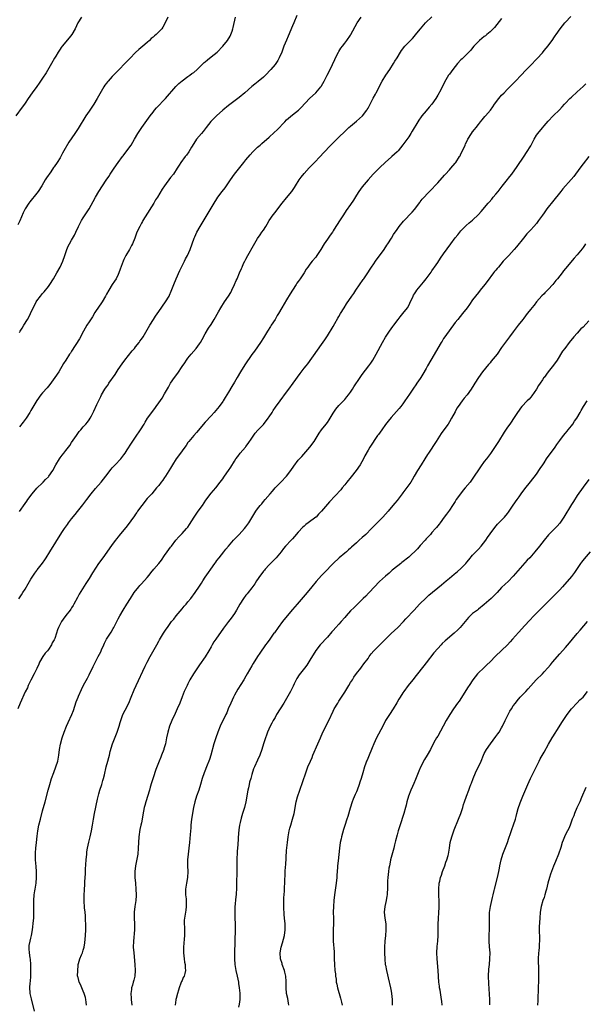
# Model space of a CAD drawing. Units: inches. Extents: x 2631000 to 2634000, y 1512000 to 1515000.
# Drawn here: x 2631145 to 2631340, y 1513109 to 1513448 of the extents above; entities that cross this region are included whole.
import ezdxf

# ---------------------------------------------------------------- set-up
doc = ezdxf.new("R2010")
doc.units = ezdxf.units.IN
doc.header["$MEASUREMENT"] = 0
doc.layers.add('LD26311512_10ft', color=254, linetype='Continuous')

msp = doc.modelspace()

# ---------------------------------------------------------------- linework, layer by layer
at = {"layer": 'LD26311512_10ft'}
for points, elevation in [([(2631240.48, 1513449.52), (2631239.46, 1513447), (2631239, 1513445.97), (2631237.53, 1513442.47), (2631236.92, 1513441.08), (2631236.06, 1513439), (2631235.29, 1513437), (2631234.46, 1513435), (2631233.97, 1513434.03), (2631233.27, 1513433), (2631233, 1513432.66), (2631231.57, 1513431), (2631229.66, 1513429), (2631229, 1513428.34), (2631227.2, 1513426.8), (2631226.09, 1513425.91), (2631225, 1513425.1), (2631222.57, 1513423), (2631220.62, 1513421.38), (2631217, 1513418.61), (2631215, 1513416.97), (2631212.8, 1513415), (2631211.89, 1513414.11), (2631210.91, 1513413.09), (2631209.27, 1513411), (2631208.31, 1513409.69), (2631207.68, 1513409), (2631206.01, 1513407), (2631205, 1513405.48), (2631204.2, 1513404.2), (2631203.3, 1513402.7), (2631202.48, 1513401.52), (2631202.03, 1513401), (2631200.58, 1513399), (2631199.95, 1513398.05), (2631199.31, 1513397), (2631198, 1513395), (2631197, 1513393.79), (2631194.9, 1513391), (2631194.17, 1513389.83), (2631192.49, 1513387), (2631191.91, 1513386.09), (2631191.26, 1513385), (2631188.34, 1513380.34), (2631187.52, 1513379), (2631187.34, 1513378.66), (2631187, 1513378.08), (2631186.42, 1513377), (2631185.49, 1513375), (2631184.71, 1513373), (2631183.9, 1513371), (2631183.62, 1513370.38), (2631182.9, 1513369.1), (2631181.65, 1513367), (2631181, 1513365.61), (2631180.74, 1513365), (2631179.75, 1513362.25), (2631179.27, 1513361), (2631179, 1513360.42), (2631178.29, 1513359), (2631177.8, 1513358.2), (2631177, 1513356.98), (2631175.75, 1513355), (2631175, 1513353.7), (2631174.64, 1513353), (2631173.48, 1513351), (2631173, 1513350.31), (2631172.49, 1513349.51), (2631171, 1513347.31), (2631170.13, 1513345.87), (2631169, 1513344.19), (2631168.28, 1513343), (2631167.13, 1513341), (2631165.66, 1513338.34), (2631163, 1513334.1), (2631162.59, 1513333.41), (2631162.28, 1513333), (2631160.98, 1513331), (2631160.21, 1513329.79), (2631158.56, 1513327), (2631157.25, 1513325), (2631155.45, 1513322.55), (2631154.53, 1513321.47), (2631153, 1513319.74), (2631152.41, 1513319), (2631151, 1513317.09), (2631149, 1513313.68), (2631148.62, 1513313), (2631147.33, 1513311), (2631146.32, 1513309.68), (2631145, 1513308.03)], 8810), ([(2631166.34, 1513449), (2631165.17, 1513447), (2631164.18, 1513445), (2631163.02, 1513443), (2631162.13, 1513441.87), (2631159.78, 1513439), (2631159.44, 1513438.56), (2631159, 1513437.94), (2631158.39, 1513437), (2631157.52, 1513435.52), (2631157.12, 1513434.88), (2631156.07, 1513433), (2631154.18, 1513429.82), (2631153, 1513427.95), (2631152.33, 1513427), (2631151.77, 1513426.23), (2631151, 1513425.16), (2631149.41, 1513423), (2631148.09, 1513421), (2631147, 1513419.44), (2631146.72, 1513419), (2631146.02, 1513417.98), (2631143.79, 1513415)], 8780), ([(2631196.14, 1513449), (2631195.22, 1513447), (2631194.4, 1513445.6), (2631194.03, 1513445), (2631193, 1513443.91), (2631192.06, 1513443), (2631191.47, 1513442.53), (2631191, 1513442.1), (2631190.39, 1513441.61), (2631189.77, 1513441), (2631189, 1513440.3), (2631187.51, 1513439), (2631186.14, 1513437.86), (2631185, 1513436.83), (2631183, 1513434.79), (2631182.14, 1513433.86), (2631181.36, 1513433), (2631179.41, 1513431), (2631178.18, 1513429.82), (2631177, 1513428.59), (2631175.54, 1513427), (2631175.3, 1513426.7), (2631175, 1513426.27), (2631174.44, 1513425.56), (2631174.07, 1513425), (2631172.22, 1513421.78), (2631171.79, 1513421), (2631170.63, 1513419), (2631169.29, 1513417), (2631169, 1513416.61), (2631167.93, 1513415), (2631165.27, 1513410.73), (2631164.06, 1513409), (2631162.02, 1513405.98), (2631160.35, 1513403), (2631159.85, 1513402.15), (2631159.27, 1513401), (2631159, 1513400.54), (2631158.02, 1513399), (2631157, 1513397.48), (2631156.79, 1513397.21), (2631155.81, 1513395.81), (2631154.29, 1513393.72), (2631153.88, 1513393), (2631152.7, 1513391), (2631151.43, 1513389), (2631151, 1513388.41), (2631148.55, 1513385.45), (2631148.21, 1513385), (2631147, 1513383.08), (2631146.33, 1513381.67), (2631145.13, 1513378.87), (2631144.46, 1513377.54)], 8790), ([(2631311, 1513448.55), (2631308.52, 1513445.48), (2631307, 1513443.96), (2631305.84, 1513443), (2631305.39, 1513442.61), (2631305, 1513442.32), (2631303.39, 1513441), (2631303, 1513440.63), (2631301.46, 1513439), (2631301, 1513438.46), (2631300.36, 1513437.64), (2631297.77, 1513435), (2631297.38, 1513434.62), (2631297, 1513434.27), (2631295.83, 1513433), (2631295, 1513432.06), (2631294.14, 1513431), (2631293, 1513429.42), (2631292.72, 1513429), (2631291.37, 1513426.63), (2631290.01, 1513424.01), (2631289, 1513422.14), (2631288.3, 1513421), (2631287, 1513419.02), (2631286.03, 1513417.97), (2631285, 1513416.79), (2631283.47, 1513415), (2631283.26, 1513414.74), (2631282.47, 1513413.53), (2631282.14, 1513413), (2631280.24, 1513409.76), (2631279.75, 1513409), (2631279, 1513407.84), (2631276.97, 1513405.03), (2631275.35, 1513403), (2631275, 1513402.64), (2631274.17, 1513401.83), (2631273.23, 1513401), (2631273, 1513400.83), (2631271, 1513399.06), (2631269, 1513397.19), (2631266.8, 1513395), (2631265.03, 1513393), (2631263, 1513390.63), (2631261.81, 1513389), (2631261, 1513387.75), (2631259.97, 1513386.03), (2631259, 1513384.58), (2631257.53, 1513382.47), (2631256.54, 1513381), (2631255.13, 1513378.87), (2631254.36, 1513377.64), (2631253.98, 1513377), (2631253, 1513375.43), (2631252.72, 1513375), (2631251.97, 1513374.03), (2631251, 1513372.61), (2631249.94, 1513371), (2631248.73, 1513369), (2631247.4, 1513367), (2631247, 1513366.46), (2631245.76, 1513365), (2631245, 1513364.04), (2631244.25, 1513363), (2631243.73, 1513362.27), (2631242.98, 1513361), (2631241.65, 1513359), (2631241, 1513358.04), (2631240.55, 1513357.45), (2631240.28, 1513357), (2631239, 1513355), (2631238.24, 1513353.76), (2631237, 1513351.67), (2631235.33, 1513349), (2631234.16, 1513347), (2631233.71, 1513346.29), (2631232.99, 1513345), (2631231.69, 1513343), (2631231.4, 1513342.6), (2631230.38, 1513341), (2631229, 1513338.64), (2631227.99, 1513337), (2631227, 1513335.55), (2631225.89, 1513334.11), (2631225, 1513332.92), (2631222.59, 1513329.41), (2631221.11, 1513327), (2631219.92, 1513325), (2631219, 1513323.41), (2631218.09, 1513321.91), (2631217, 1513319.97), (2631216.44, 1513319), (2631215.89, 1513318.11), (2631215.18, 1513317), (2631215, 1513316.74), (2631213.74, 1513315), (2631212.07, 1513313), (2631211, 1513311.83), (2631209, 1513309.58), (2631205.97, 1513306.03), (2631205, 1513305.06), (2631203.32, 1513303), (2631203, 1513302.58), (2631202.39, 1513301.61), (2631201.95, 1513301), (2631201, 1513299.72), (2631200.44, 1513299), (2631198.97, 1513297), (2631197.69, 1513295), (2631197, 1513293.8), (2631195.29, 1513291), (2631195, 1513290.56), (2631194.33, 1513289.67), (2631193.85, 1513289), (2631193, 1513287.89), (2631192.25, 1513287), (2631190.54, 1513285), (2631189, 1513283.31), (2631187.1, 1513281), (2631185.72, 1513279), (2631185.44, 1513278.56), (2631185, 1513277.96), (2631184.62, 1513277.38), (2631182.05, 1513273.95), (2631179.37, 1513270.64), (2631179, 1513270.21), (2631178.49, 1513269.51), (2631178.08, 1513269), (2631177, 1513267.59), (2631175.96, 1513266.04), (2631173.7, 1513263), (2631172.25, 1513261), (2631170.2, 1513257.8), (2631169, 1513255.88), (2631167.85, 1513254.15), (2631165.57, 1513250.43), (2631165, 1513249.26), (2631163.79, 1513247), (2631163.47, 1513246.53), (2631163, 1513245.69), (2631162.71, 1513245.29), (2631162.54, 1513245), (2631161, 1513243.06), (2631160.1, 1513241.9), (2631159.53, 1513241), (2631158.47, 1513239), (2631158.18, 1513238.18), (2631157.73, 1513237), (2631157.17, 1513235.17), (2631157, 1513234.76), (2631156.35, 1513233.65), (2631156.07, 1513233), (2631155, 1513231.45), (2631154.64, 1513231), (2631153.87, 1513230.13), (2631153.13, 1513229), (2631151.99, 1513227), (2631151.66, 1513226.34), (2631151, 1513224.84), (2631150.08, 1513223), (2631149, 1513220.88), (2631148.09, 1513219), (2631147.75, 1513218.25), (2631147, 1513216.8), (2631145.27, 1513213), (2631144.46, 1513211)], 8840), ([(2631144.83, 1513248.83), (2631145.74, 1513250.26), (2631146.18, 1513251), (2631147, 1513252.22), (2631148.05, 1513253.95), (2631149, 1513255.57), (2631149.9, 1513257), (2631150.31, 1513257.69), (2631151, 1513258.56), (2631151.18, 1513258.82), (2631152.91, 1513261.09), (2631153.72, 1513262.28), (2631154.23, 1513263), (2631155.51, 1513265), (2631159.65, 1513271.65), (2631160.53, 1513273), (2631161.55, 1513274.45), (2631161.92, 1513275), (2631163, 1513276.4), (2631164.18, 1513277.82), (2631165, 1513278.87), (2631166.85, 1513281.15), (2631168.28, 1513283), (2631169.73, 1513285), (2631171.16, 1513286.84), (2631173.11, 1513289), (2631174.79, 1513291), (2631176.57, 1513293.43), (2631177, 1513293.89), (2631177.5, 1513294.5), (2631178, 1513295), (2631179.87, 1513297), (2631181, 1513298.43), (2631181.4, 1513299), (2631182.14, 1513300.14), (2631183.57, 1513302.43), (2631185, 1513304.43), (2631186.71, 1513307), (2631187.93, 1513309), (2631188.32, 1513309.68), (2631189.16, 1513311), (2631191.64, 1513314.36), (2631192.14, 1513315), (2631193, 1513316.25), (2631194.1, 1513317.9), (2631195, 1513319.37), (2631196.3, 1513321.7), (2631197, 1513323), (2631198.35, 1513325), (2631199.49, 1513326.51), (2631201, 1513328.74), (2631201.94, 1513330.06), (2631202.52, 1513331), (2631203, 1513331.69), (2631204.08, 1513333), (2631205.84, 1513335), (2631207, 1513336.55), (2631207.29, 1513337), (2631207.93, 1513338.07), (2631209, 1513340), (2631210.09, 1513341.92), (2631211, 1513343.27), (2631212.08, 1513345), (2631213.55, 1513347.56), (2631214.36, 1513349), (2631215.65, 1513351), (2631216.99, 1513353), (2631217.73, 1513354.27), (2631218.12, 1513355), (2631219.05, 1513357), (2631219.61, 1513358.39), (2631219.92, 1513359), (2631220.77, 1513361), (2631221.45, 1513362.55), (2631221.64, 1513363), (2631222.18, 1513364.18), (2631222.58, 1513365), (2631223, 1513365.77), (2631223.62, 1513367), (2631225.56, 1513370.44), (2631227, 1513372.82), (2631227.86, 1513374.14), (2631228.51, 1513375), (2631229, 1513375.74), (2631229.79, 1513377), (2631230.24, 1513377.76), (2631231.03, 1513378.97), (2631232.4, 1513381), (2631233, 1513381.83), (2631235, 1513384.47), (2631235.43, 1513385), (2631237, 1513386.83), (2631238.73, 1513389), (2631239, 1513389.36), (2631239.65, 1513390.35), (2631240.02, 1513391), (2631241.35, 1513393), (2631242.05, 1513393.95), (2631243, 1513395.17), (2631244.8, 1513397.2), (2631246.59, 1513399), (2631248.5, 1513401), (2631249.69, 1513402.31), (2631252.23, 1513405), (2631252.63, 1513405.37), (2631254.25, 1513407), (2631255, 1513407.68), (2631257, 1513409.6), (2631258.43, 1513411), (2631259, 1513411.52), (2631261, 1513413.22), (2631263.06, 1513415), (2631264.6, 1513417), (2631264.75, 1513417.25), (2631265, 1513417.7), (2631266.48, 1513420.48), (2631266.83, 1513421.17), (2631267.54, 1513422.46), (2631267.86, 1513423), (2631269.9, 1513427), (2631271.14, 1513429), (2631272.48, 1513431), (2631273.76, 1513433), (2631274.2, 1513433.8), (2631275, 1513435), (2631276.18, 1513437), (2631276.51, 1513437.49), (2631277.63, 1513439), (2631279, 1513440.41), (2631280.31, 1513441.69), (2631281, 1513442.49), (2631281.25, 1513442.75), (2631283.03, 1513445), (2631284.77, 1513447), (2631286.91, 1513449.09)], 8830), ([(2631145, 1513340.52), (2631145.28, 1513341), (2631145.97, 1513342.03), (2631146.51, 1513343), (2631147.77, 1513345), (2631148.22, 1513345.78), (2631148.89, 1513347), (2631150.78, 1513351), (2631151, 1513351.37), (2631152.23, 1513353), (2631153, 1513353.95), (2631153.49, 1513354.51), (2631155, 1513356.37), (2631155.44, 1513357), (2631156.78, 1513359), (2631157.95, 1513361), (2631159.04, 1513363), (2631159.92, 1513365), (2631160.66, 1513367), (2631161.38, 1513369), (2631161.85, 1513370.15), (2631162.29, 1513371), (2631163, 1513372.23), (2631163.98, 1513374.02), (2631164.48, 1513375), (2631165.4, 1513377), (2631166.43, 1513379), (2631167, 1513379.94), (2631169.04, 1513383), (2631170.46, 1513385.54), (2631171.23, 1513387), (2631172.4, 1513389), (2631174.88, 1513392.88), (2631175.79, 1513394.21), (2631176.26, 1513395), (2631177.59, 1513397), (2631179.04, 1513398.96), (2631180.53, 1513401), (2631180.72, 1513401.29), (2631182, 1513403), (2631183.46, 1513405), (2631184.67, 1513407), (2631185.8, 1513409), (2631187.1, 1513411), (2631190, 1513415), (2631191, 1513416.33), (2631191.55, 1513417), (2631192.22, 1513417.78), (2631195.29, 1513421), (2631198.86, 1513425.14), (2631199.86, 1513426.14), (2631201, 1513427.11), (2631203, 1513428.55), (2631203.65, 1513429), (2631204.41, 1513429.59), (2631205, 1513430), (2631206.21, 1513431), (2631207, 1513431.74), (2631208.66, 1513433.34), (2631209, 1513433.61), (2631209.73, 1513434.27), (2631211, 1513435.3), (2631213.04, 1513437), (2631215, 1513439), (2631216.6, 1513441), (2631217.53, 1513442.47), (2631217.79, 1513443), (2631218.2, 1513444.2), (2631218.5, 1513445), (2631218.58, 1513445.42), (2631219.43, 1513449)], 8800), ([(2631145.06, 1513278.94), (2631147, 1513281.66), (2631147.53, 1513282.47), (2631147.96, 1513283), (2631149.41, 1513285), (2631151.05, 1513286.95), (2631153, 1513288.79), (2631153.21, 1513289), (2631154.04, 1513289.96), (2631155, 1513290.87), (2631155.11, 1513291), (2631156.52, 1513293), (2631157.61, 1513295), (2631158.77, 1513297), (2631159, 1513297.31), (2631159.76, 1513298.24), (2631160.31, 1513299), (2631161, 1513299.85), (2631161.86, 1513301), (2631162.36, 1513301.64), (2631163, 1513302.61), (2631164.62, 1513305), (2631165.61, 1513306.39), (2631166.11, 1513307), (2631167, 1513308.02), (2631167.9, 1513309), (2631168.4, 1513309.6), (2631169, 1513310.42), (2631169.4, 1513311), (2631169.79, 1513311.79), (2631170.62, 1513313.38), (2631171.67, 1513315.67), (2631173, 1513318.45), (2631173.29, 1513319), (2631174.45, 1513321), (2631175, 1513321.79), (2631175.53, 1513322.47), (2631175.84, 1513323), (2631177.93, 1513326.07), (2631179, 1513327.73), (2631180.34, 1513329.66), (2631181.31, 1513331), (2631183.85, 1513334.15), (2631184.62, 1513335), (2631185, 1513335.5), (2631186.21, 1513337), (2631186.52, 1513337.48), (2631187, 1513338.15), (2631187.56, 1513339), (2631189, 1513341.41), (2631189.93, 1513343), (2631191.19, 1513345), (2631191.9, 1513346.1), (2631193, 1513347.7), (2631195.33, 1513351), (2631196.53, 1513353), (2631196.69, 1513353.31), (2631197.29, 1513354.71), (2631198.16, 1513357), (2631198.98, 1513358.98), (2631200.22, 1513361.78), (2631201, 1513363.4), (2631201.81, 1513365), (2631202.18, 1513365.82), (2631202.83, 1513367), (2631203.74, 1513369), (2631204.5, 1513371), (2631205.21, 1513373), (2631205.41, 1513373.41), (2631206.1, 1513375), (2631207.26, 1513377), (2631207.91, 1513378.09), (2631209, 1513379.81), (2631212.07, 1513385), (2631213, 1513386.48), (2631213.35, 1513387), (2631214.84, 1513389), (2631215.79, 1513390.21), (2631217.67, 1513393), (2631219.05, 1513395), (2631222.23, 1513399), (2631223, 1513399.95), (2631224.39, 1513401.61), (2631225.37, 1513402.63), (2631227, 1513404.23), (2631227.83, 1513405), (2631228.45, 1513405.55), (2631231, 1513407.74), (2631232.72, 1513409.28), (2631233.74, 1513410.26), (2631236.33, 1513413), (2631237, 1513413.66), (2631239, 1513415.35), (2631241.1, 1513417), (2631242.05, 1513417.95), (2631244.83, 1513421), (2631247.01, 1513422.99), (2631248.73, 1513425), (2631248.84, 1513425.16), (2631249, 1513425.41), (2631249.95, 1513427), (2631250.98, 1513429), (2631251.97, 1513431), (2631253.59, 1513434.41), (2631253.85, 1513435), (2631254.87, 1513437), (2631255, 1513437.2), (2631255.7, 1513438.3), (2631256.22, 1513439), (2631257, 1513440), (2631257.76, 1513441), (2631259, 1513442.84), (2631259.1, 1513443), (2631261.27, 1513447), (2631262.65, 1513449)], 8820), ([(2631150.16, 1513107), (2631149.2, 1513111.2), (2631148.75, 1513113), (2631148.74, 1513113.26), (2631148.57, 1513115), (2631148.72, 1513116.72), (2631148.78, 1513117.22), (2631148.92, 1513119), (2631148.96, 1513121), (2631148.95, 1513123), (2631148.81, 1513124.81), (2631148.71, 1513125.29), (2631148.44, 1513127), (2631148.41, 1513128.41), (2631148.35, 1513129), (2631148.43, 1513129.57), (2631148.72, 1513131), (2631149, 1513132.11), (2631149.2, 1513133), (2631149.53, 1513135), (2631149.87, 1513138.13), (2631149.93, 1513139), (2631149.94, 1513139.94), (2631150.01, 1513141), (2631149.97, 1513141.97), (2631149.97, 1513145), (2631150.15, 1513147), (2631150.36, 1513148.36), (2631150.47, 1513149), (2631150.75, 1513151), (2631150.92, 1513153), (2631150.92, 1513155), (2631150.77, 1513156.77), (2631150.55, 1513159), (2631150.55, 1513160.55), (2631150.53, 1513161), (2631150.56, 1513161.44), (2631150.72, 1513163), (2631150.95, 1513165), (2631151.16, 1513167.16), (2631151.39, 1513169), (2631151.76, 1513171), (2631152.23, 1513173), (2631153, 1513175.89), (2631153.85, 1513179), (2631154.89, 1513183), (2631155.45, 1513185), (2631156.09, 1513187), (2631156.87, 1513189.13), (2631157.61, 1513191), (2631158.23, 1513193), (2631158.34, 1513193.66), (2631158.59, 1513195), (2631158.82, 1513197), (2631159.16, 1513198.84), (2631159.77, 1513201), (2631160.44, 1513203), (2631161.21, 1513205), (2631161.76, 1513206.24), (2631163.05, 1513209), (2631163.6, 1513210.4), (2631164.61, 1513213.39), (2631165.21, 1513215), (2631165.39, 1513215.39), (2631166.34, 1513217.66), (2631167.13, 1513219.13), (2631168.4, 1513221.6), (2631169, 1513222.72), (2631170.39, 1513225.61), (2631171.07, 1513226.93), (2631172.18, 1513229), (2631173, 1513230.64), (2631173.31, 1513231.31), (2631174.05, 1513233), (2631174.36, 1513233.64), (2631175.03, 1513234.97), (2631176.58, 1513237.42), (2631177.32, 1513238.68), (2631177.54, 1513239), (2631178.71, 1513241.29), (2631179, 1513241.94), (2631179.53, 1513243), (2631180.73, 1513245), (2631182.01, 1513247), (2631183.23, 1513249), (2631184.52, 1513251), (2631186.11, 1513253), (2631186.52, 1513253.48), (2631187, 1513253.95), (2631189, 1513256.24), (2631189.64, 1513257), (2631190.23, 1513257.77), (2631191.32, 1513259), (2631193.02, 1513261), (2631193.89, 1513262.11), (2631195, 1513263.7), (2631195.88, 1513265), (2631197, 1513266.57), (2631197.32, 1513267), (2631198.88, 1513269), (2631199.87, 1513270.13), (2631201, 1513271.3), (2631202.58, 1513273), (2631202.77, 1513273.23), (2631203, 1513273.53), (2631203.61, 1513274.39), (2631205.22, 1513277), (2631206.56, 1513279), (2631207.98, 1513281), (2631209.2, 1513282.8), (2631211, 1513285.16), (2631211.83, 1513286.17), (2631212.6, 1513287), (2631214.16, 1513289), (2631215, 1513290.13), (2631215.34, 1513290.66), (2631215.6, 1513291), (2631217, 1513292.98), (2631217.8, 1513294.2), (2631219, 1513296.25), (2631219.51, 1513297), (2631220.15, 1513297.85), (2631221, 1513298.92), (2631222.83, 1513301), (2631223, 1513301.22), (2631223.76, 1513302.24), (2631225, 1513304.17), (2631226.18, 1513305.82), (2631227.1, 1513306.9), (2631229, 1513308.85), (2631230.67, 1513311), (2631231, 1513311.47), (2631231.99, 1513313), (2631232.37, 1513313.63), (2631233.18, 1513314.82), (2631234.74, 1513317), (2631237, 1513320.01), (2631237.79, 1513321), (2631239.29, 1513323), (2631241.65, 1513326.35), (2631243, 1513328.18), (2631243.66, 1513329), (2631244.24, 1513329.76), (2631247.56, 1513334.44), (2631249, 1513336.39), (2631250.09, 1513337.91), (2631251, 1513339.3), (2631253, 1513342.54), (2631253.63, 1513343.63), (2631254.61, 1513345.39), (2631255, 1513346.04), (2631255.55, 1513347), (2631256.79, 1513349), (2631257.65, 1513350.34), (2631259.48, 1513353), (2631260.08, 1513353.92), (2631260.86, 1513355), (2631263.32, 1513358.68), (2631263.56, 1513359), (2631264.91, 1513361), (2631265.71, 1513362.29), (2631266.18, 1513363), (2631267, 1513364.09), (2631267.62, 1513365), (2631268.2, 1513365.8), (2631269, 1513366.82), (2631270.51, 1513369), (2631271.47, 1513370.53), (2631271.81, 1513371), (2631273.09, 1513373), (2631273.81, 1513374.19), (2631275, 1513375.94), (2631275.77, 1513377), (2631277.21, 1513378.79), (2631280.15, 1513381.85), (2631281, 1513382.83), (2631282.79, 1513385.21), (2631283, 1513385.46), (2631283.67, 1513386.33), (2631286.21, 1513389), (2631289, 1513391.99), (2631291.33, 1513394.67), (2631291.66, 1513395), (2631293, 1513396.47), (2631293.51, 1513397), (2631295, 1513398.72), (2631295.21, 1513399), (2631296.48, 1513401), (2631296.67, 1513401.33), (2631297, 1513401.94), (2631297.51, 1513403), (2631298.39, 1513405), (2631298.6, 1513405.4), (2631299, 1513406.26), (2631299.36, 1513407), (2631300.64, 1513409), (2631301, 1513409.49), (2631301.69, 1513410.31), (2631302.19, 1513411), (2631303, 1513412.06), (2631303.76, 1513413), (2631304.29, 1513413.71), (2631305.23, 1513414.77), (2631305.45, 1513415), (2631307.14, 1513417), (2631307.92, 1513418.08), (2631308.54, 1513419), (2631310.03, 1513421), (2631311, 1513422.11), (2631311.82, 1513423), (2631313, 1513424.19), (2631313.77, 1513425), (2631315.76, 1513427), (2631317.69, 1513429), (2631319.28, 1513430.72), (2631319.57, 1513431), (2631321, 1513432.49), (2631323, 1513434.51), (2631323.24, 1513434.76), (2631325, 1513436.76), (2631325.58, 1513437.47), (2631327, 1513439.18), (2631328.65, 1513441.35), (2631329, 1513441.88), (2631329.47, 1513442.53), (2631329.76, 1513443), (2631331.17, 1513445), (2631331.98, 1513446.02), (2631332.74, 1513447), (2631333, 1513447.32), (2631334.78, 1513449.22)], 8850), ([(2631168.1, 1513109), (2631167.94, 1513110.06), (2631167.86, 1513111), (2631167.71, 1513111.71), (2631167.31, 1513113), (2631167, 1513113.82), (2631166.48, 1513115), (2631166.1, 1513116.1), (2631165.57, 1513117), (2631165.5, 1513117.5), (2631165.07, 1513119), (2631165.06, 1513119.06), (2631165.07, 1513121), (2631165.28, 1513122.72), (2631165.28, 1513123), (2631165.35, 1513123.35), (2631165.83, 1513125), (2631166.38, 1513126.38), (2631166.68, 1513127), (2631167, 1513127.93), (2631167.27, 1513129), (2631167.53, 1513130.47), (2631167.79, 1513133), (2631167.92, 1513135), (2631167.91, 1513137), (2631167.82, 1513138.18), (2631167.76, 1513139.76), (2631167.61, 1513141), (2631167.46, 1513142.54), (2631167.35, 1513145), (2631167.35, 1513146.65), (2631167.45, 1513149), (2631167.56, 1513150.44), (2631167.58, 1513151.58), (2631167.75, 1513154.25), (2631167.77, 1513155), (2631167.81, 1513155.81), (2631168.03, 1513159), (2631168.19, 1513161), (2631168.26, 1513161.74), (2631168.43, 1513163), (2631168.86, 1513165.14), (2631169.37, 1513167), (2631169.85, 1513169), (2631170.19, 1513171), (2631170.48, 1513173), (2631170.84, 1513175), (2631171.93, 1513179.93), (2631172.3, 1513181.7), (2631172.66, 1513183), (2631173.34, 1513185), (2631173.72, 1513186.28), (2631173.99, 1513187), (2631174.33, 1513188.33), (2631174.92, 1513191), (2631175.44, 1513193), (2631175.8, 1513194.2), (2631175.97, 1513195), (2631176.28, 1513196.28), (2631177.1, 1513199), (2631178.18, 1513201.82), (2631178.66, 1513203), (2631179.31, 1513205), (2631179.7, 1513206.3), (2631179.89, 1513207), (2631180.66, 1513209), (2631181.46, 1513210.54), (2631182.7, 1513213), (2631183.54, 1513215), (2631184.51, 1513217.49), (2631185.19, 1513219), (2631188.34, 1513225.66), (2631189, 1513227), (2631190.07, 1513229), (2631192.28, 1513233), (2631193, 1513234.24), (2631193.26, 1513234.74), (2631194.65, 1513237), (2631195.58, 1513238.42), (2631195.97, 1513239), (2631197.41, 1513241), (2631198.14, 1513241.86), (2631199.02, 1513243), (2631201, 1513245.37), (2631201.73, 1513246.27), (2631202.37, 1513247), (2631203, 1513247.76), (2631203.98, 1513249), (2631205.49, 1513251), (2631207, 1513253.15), (2631207.73, 1513254.27), (2631208.16, 1513255), (2631209, 1513256.25), (2631210.07, 1513257.93), (2631210.9, 1513259), (2631212.3, 1513261), (2631212.57, 1513261.43), (2631213, 1513261.98), (2631213.76, 1513263), (2631215.37, 1513265), (2631216.08, 1513265.92), (2631217, 1513266.97), (2631218.72, 1513269), (2631219.81, 1513270.19), (2631220.61, 1513271), (2631222.48, 1513273), (2631223, 1513273.65), (2631224, 1513275), (2631226.41, 1513279), (2631227, 1513279.85), (2631227.93, 1513281), (2631228.42, 1513281.58), (2631229, 1513282.31), (2631229.63, 1513283), (2631231.33, 1513285), (2631232.14, 1513285.86), (2631233.1, 1513287), (2631235, 1513288.95), (2631236.94, 1513291), (2631238.42, 1513293), (2631239.46, 1513294.54), (2631241, 1513296.51), (2631241.41, 1513297), (2631242.18, 1513297.82), (2631245.01, 1513301), (2631246.41, 1513303), (2631248.17, 1513305.83), (2631249.02, 1513306.98), (2631250.6, 1513309), (2631251, 1513309.56), (2631251.59, 1513310.41), (2631253, 1513312.71), (2631253.94, 1513314.06), (2631255, 1513315.33), (2631257, 1513317.48), (2631257.7, 1513318.3), (2631258.25, 1513319), (2631259, 1513320.01), (2631259.64, 1513321), (2631260.16, 1513321.84), (2631262.28, 1513325), (2631263, 1513326.02), (2631265.29, 1513329), (2631266, 1513329.99), (2631266.66, 1513331), (2631267.82, 1513333), (2631269.97, 1513337), (2631271.07, 1513338.93), (2631272.43, 1513341), (2631273.5, 1513342.5), (2631273.88, 1513343), (2631275.36, 1513345), (2631276.08, 1513345.92), (2631277.04, 1513347), (2631278.56, 1513349), (2631279, 1513349.75), (2631279.41, 1513350.59), (2631280.54, 1513353), (2631280.7, 1513353.3), (2631281, 1513353.8), (2631281.48, 1513354.52), (2631281.84, 1513355), (2631283, 1513356.48), (2631284.14, 1513357.86), (2631285, 1513358.97), (2631286.7, 1513361.3), (2631287, 1513361.68), (2631287.52, 1513362.48), (2631287.9, 1513363), (2631289, 1513364.62), (2631289.93, 1513366.07), (2631291, 1513367.52), (2631293.51, 1513371), (2631295, 1513373.02), (2631295.86, 1513374.14), (2631297, 1513375.5), (2631298.47, 1513377), (2631298.74, 1513377.26), (2631299.82, 1513378.18), (2631301, 1513379.11), (2631303, 1513381.05), (2631303.92, 1513382.08), (2631306.41, 1513385), (2631306.67, 1513385.33), (2631307.59, 1513386.41), (2631308.12, 1513387), (2631309, 1513388.08), (2631309.78, 1513389), (2631311.18, 1513390.82), (2631312.59, 1513392.59), (2631313.81, 1513394.19), (2631314.46, 1513395), (2631316.36, 1513397.64), (2631318.79, 1513401.21), (2631319.59, 1513402.41), (2631321, 1513404.76), (2631322.18, 1513407), (2631323, 1513408.36), (2631323.44, 1513409), (2631325, 1513410.9), (2631325.58, 1513411.56), (2631327, 1513413.17), (2631328.77, 1513415), (2631330.92, 1513417.08), (2631331.87, 1513418.13), (2631332.6, 1513419), (2631333, 1513419.44), (2631334.48, 1513421), (2631335, 1513421.49), (2631337, 1513423.27), (2631339, 1513425.09), (2631339.99, 1513426.01)], 8860), ([(2631340.96, 1513401.04), (2631339, 1513398.54), (2631337.88, 1513397), (2631335.8, 1513394.2), (2631334.89, 1513393.11), (2631332.1, 1513389.9), (2631331.35, 1513389), (2631328.52, 1513385.48), (2631327, 1513383.64), (2631326.5, 1513383), (2631325.58, 1513381.69), (2631325, 1513380.86), (2631323.73, 1513379), (2631323, 1513378.04), (2631322.11, 1513377), (2631321, 1513375.77), (2631320.21, 1513375), (2631319.62, 1513374.38), (2631318.46, 1513373), (2631316.08, 1513369.92), (2631315.32, 1513369), (2631313.46, 1513367), (2631312.24, 1513365.76), (2631311.56, 1513365), (2631309.87, 1513363), (2631309.45, 1513362.55), (2631309, 1513361.96), (2631308.55, 1513361.45), (2631308.22, 1513361), (2631305.96, 1513358.04), (2631305.21, 1513357), (2631303.61, 1513355), (2631303, 1513354.28), (2631301, 1513351.72), (2631299.9, 1513350.1), (2631299.1, 1513349), (2631297.56, 1513347), (2631295.87, 1513345), (2631295, 1513343.89), (2631291.42, 1513339), (2631291, 1513338.37), (2631290.48, 1513337.52), (2631290.13, 1513337), (2631286.57, 1513331), (2631285.45, 1513329), (2631285, 1513328.14), (2631283.87, 1513326.13), (2631283.2, 1513325), (2631283, 1513324.69), (2631281.82, 1513323), (2631281.47, 1513322.53), (2631280.64, 1513321.36), (2631280.42, 1513321), (2631279.23, 1513319.23), (2631277.72, 1513317), (2631277, 1513315.96), (2631276.27, 1513315), (2631275.71, 1513314.29), (2631273, 1513311.26), (2631271.97, 1513310.03), (2631271, 1513308.82), (2631269.7, 1513307), (2631268.61, 1513305.39), (2631268.32, 1513305), (2631265.62, 1513301), (2631265, 1513299.97), (2631263.92, 1513298.08), (2631263.39, 1513297), (2631262.26, 1513295), (2631260.88, 1513293), (2631259.17, 1513290.83), (2631257.7, 1513289), (2631257, 1513288.1), (2631256.09, 1513287), (2631255.61, 1513286.39), (2631251.79, 1513282.21), (2631249, 1513278.98), (2631248, 1513278), (2631247.1, 1513277), (2631247, 1513276.91), (2631244.44, 1513275), (2631243.57, 1513274.43), (2631243, 1513273.9), (2631242.55, 1513273.45), (2631241, 1513271.77), (2631239.72, 1513270.28), (2631239, 1513269.48), (2631238.51, 1513269), (2631236.62, 1513267), (2631235.88, 1513266.12), (2631235.06, 1513265), (2631233.44, 1513263), (2631233, 1513262.57), (2631232.23, 1513261.77), (2631231, 1513260.54), (2631229.56, 1513259), (2631229.32, 1513258.68), (2631229, 1513258.32), (2631228.43, 1513257.57), (2631227.95, 1513257), (2631226.61, 1513255), (2631226.02, 1513253.98), (2631225, 1513252.64), (2631223.7, 1513251), (2631223.4, 1513250.6), (2631223, 1513250.12), (2631222.19, 1513249), (2631220.92, 1513247), (2631219.76, 1513245), (2631219, 1513243.74), (2631218.51, 1513243), (2631217.86, 1513242.14), (2631217.01, 1513241), (2631215.23, 1513238.77), (2631212.58, 1513235), (2631211.95, 1513234.05), (2631211.33, 1513233), (2631211, 1513232.35), (2631210.23, 1513231), (2631209, 1513228.92), (2631207, 1513226.17), (2631204.88, 1513223), (2631203.73, 1513221), (2631203, 1513219.59), (2631202.71, 1513219), (2631202.18, 1513217.82), (2631201.78, 1513217), (2631201, 1513215.13), (2631200.19, 1513213), (2631199.32, 1513211), (2631198.58, 1513209.42), (2631197.51, 1513207), (2631196.73, 1513205), (2631196.11, 1513203), (2631195.67, 1513201), (2631195.27, 1513199), (2631194.77, 1513197.23), (2631194.69, 1513197), (2631193.91, 1513195), (2631193.64, 1513194.36), (2631193.11, 1513193), (2631191.93, 1513190.07), (2631191, 1513187.23), (2631190.5, 1513185.5), (2631190.03, 1513184.03), (2631189.75, 1513183), (2631188.56, 1513179), (2631188.24, 1513177.76), (2631188.01, 1513177), (2631187.51, 1513174.49), (2631187.27, 1513173), (2631187, 1513171.73), (2631186.86, 1513171), (2631186.52, 1513169.48), (2631186.12, 1513167), (2631185.97, 1513165), (2631185.91, 1513163), (2631185.75, 1513161), (2631185.34, 1513158.66), (2631184.99, 1513157), (2631184.73, 1513155), (2631184.73, 1513153), (2631184.92, 1513151), (2631185.13, 1513149), (2631185.21, 1513147), (2631185.21, 1513146.79), (2631185.07, 1513145), (2631184.75, 1513143), (2631184.51, 1513141), (2631184.5, 1513139), (2631184.65, 1513137), (2631184.66, 1513135), (2631184.25, 1513131), (2631184.22, 1513129), (2631184.36, 1513127), (2631184.77, 1513123), (2631184.87, 1513121), (2631184.7, 1513119), (2631184.35, 1513117.65), (2631184.2, 1513117), (2631183.92, 1513115.92), (2631183.64, 1513115), (2631183.55, 1513114.45), (2631183.38, 1513113), (2631183.48, 1513111.48), (2631183.5, 1513111), (2631183.69, 1513109)], 8870), ([(2631339.9, 1513371), (2631339.54, 1513370.46), (2631339, 1513369.68), (2631338.7, 1513369.3), (2631337, 1513367.24), (2631335.92, 1513366.08), (2631333, 1513362.51), (2631332.3, 1513361.7), (2631331.77, 1513361), (2631331, 1513360.04), (2631330.19, 1513359), (2631329.66, 1513358.34), (2631328.61, 1513357), (2631327, 1513355.23), (2631325.88, 1513354.12), (2631325.58, 1513353.83), (2631324.85, 1513353.15), (2631323.01, 1513351), (2631322.14, 1513349.86), (2631321.41, 1513349), (2631321, 1513348.46), (2631319.79, 1513347), (2631318.61, 1513345.39), (2631318.28, 1513345), (2631316.73, 1513343), (2631315.96, 1513342.04), (2631315, 1513340.77), (2631313.7, 1513339), (2631313, 1513338.06), (2631311, 1513335.31), (2631309.4, 1513333), (2631307.43, 1513330.57), (2631307, 1513330.09), (2631306.5, 1513329.5), (2631304.43, 1513327), (2631303, 1513325.05), (2631301.73, 1513323), (2631301.47, 1513322.53), (2631300.5, 1513321), (2631299.07, 1513319), (2631298.12, 1513317.88), (2631297.44, 1513317), (2631295.98, 1513315), (2631295.6, 1513314.4), (2631295, 1513313.24), (2631293.78, 1513311), (2631293, 1513309.7), (2631292.53, 1513309), (2631291.08, 1513307), (2631290.23, 1513305.77), (2631289, 1513303.85), (2631288.48, 1513303), (2631285.84, 1513299), (2631285.52, 1513298.48), (2631284.53, 1513297), (2631283.27, 1513295), (2631282.07, 1513293), (2631280.93, 1513291), (2631280.17, 1513289.83), (2631279.69, 1513289), (2631279, 1513288.05), (2631277, 1513285.37), (2631276.71, 1513285), (2631275, 1513282.69), (2631274.25, 1513281.75), (2631273, 1513280.26), (2631271.9, 1513279), (2631271, 1513278.01), (2631270.07, 1513277), (2631267.56, 1513274.44), (2631266.2, 1513273), (2631264.22, 1513271), (2631263, 1513269.95), (2631261.97, 1513269), (2631261, 1513268.14), (2631259.37, 1513266.63), (2631259, 1513266.26), (2631258.32, 1513265.68), (2631257.57, 1513265), (2631257, 1513264.51), (2631255.08, 1513262.92), (2631252.95, 1513261.05), (2631250.07, 1513257.93), (2631249, 1513256.83), (2631247.15, 1513254.85), (2631245.7, 1513253), (2631244.08, 1513251), (2631240.56, 1513247), (2631239, 1513245.13), (2631237.18, 1513243), (2631235.55, 1513241), (2631234.05, 1513239), (2631232.8, 1513237.2), (2631232.64, 1513237), (2631231.21, 1513235), (2631230.27, 1513233.73), (2631229.77, 1513233), (2631227.8, 1513230.2), (2631227, 1513229.02), (2631225.46, 1513226.54), (2631225, 1513225.76), (2631223.46, 1513223), (2631223, 1513222.23), (2631222.25, 1513221), (2631220.19, 1513217.81), (2631219, 1513215.64), (2631218.67, 1513215), (2631217.74, 1513213), (2631216.9, 1513211), (2631216.36, 1513209.64), (2631216.07, 1513209), (2631214.16, 1513205), (2631213.3, 1513203), (2631212.59, 1513201), (2631211.99, 1513199), (2631210.85, 1513195), (2631210.4, 1513193.6), (2631210.17, 1513193), (2631209.61, 1513191.61), (2631208.6, 1513189), (2631207.97, 1513187), (2631207.4, 1513185), (2631206.73, 1513183), (2631205.99, 1513181), (2631205.38, 1513179), (2631204.99, 1513176.99), (2631204.29, 1513173), (2631204.03, 1513171), (2631203.97, 1513170.03), (2631203.77, 1513167.77), (2631203.68, 1513166.32), (2631203.54, 1513165), (2631203.31, 1513163), (2631203.05, 1513161), (2631202.89, 1513159), (2631202.91, 1513157), (2631203, 1513155), (2631202.87, 1513153), (2631202.5, 1513151), (2631202.2, 1513149), (2631202.18, 1513148.18), (2631202.21, 1513147), (2631202.37, 1513145.63), (2631202.4, 1513145), (2631202.38, 1513144.38), (2631202.42, 1513143), (2631202.26, 1513141.74), (2631201.81, 1513139), (2631201.77, 1513138.23), (2631201.75, 1513137), (2631201.85, 1513135.85), (2631201.85, 1513135), (2631201.83, 1513134.17), (2631201.86, 1513133), (2631201.78, 1513131.78), (2631201.65, 1513130.35), (2631201.55, 1513129), (2631201.55, 1513127), (2631201.73, 1513125), (2631201.88, 1513123.88), (2631202.05, 1513123), (2631202.1, 1513121.9), (2631202.17, 1513121), (2631201.96, 1513119.96), (2631201.67, 1513119), (2631201.43, 1513118.57), (2631201, 1513117.57), (2631200.81, 1513117.19), (2631200.62, 1513116.62), (2631199.98, 1513115), (2631199.81, 1513114.19), (2631199.46, 1513113), (2631199, 1513111.27), (2631198.91, 1513111), (2631198.91, 1513110.91), (2631198.61, 1513109)], 8880), ([(2631341, 1513344.55), (2631339, 1513342.37), (2631338.29, 1513341.71), (2631337, 1513340.3), (2631335.85, 1513339), (2631334.24, 1513337), (2631332.72, 1513335), (2631331.99, 1513334.01), (2631330.13, 1513331), (2631328.81, 1513329.19), (2631326.98, 1513327), (2631325.58, 1513325.04), (2631325.55, 1513325), (2631325, 1513324.18), (2631324.25, 1513323), (2631323.73, 1513322.27), (2631322.99, 1513321), (2631321.33, 1513318.67), (2631321, 1513318.27), (2631320.41, 1513317.59), (2631319.81, 1513317), (2631317.93, 1513315), (2631317.51, 1513314.49), (2631317, 1513313.79), (2631316.47, 1513313), (2631315.13, 1513310.87), (2631314.32, 1513309.68), (2631313.8, 1513309), (2631313, 1513307.9), (2631311.82, 1513306.18), (2631309.88, 1513303), (2631309, 1513301.62), (2631307.14, 1513298.86), (2631305.73, 1513297), (2631305, 1513296.11), (2631303.69, 1513294.31), (2631303, 1513293.27), (2631301.55, 1513291), (2631300.12, 1513289), (2631298.48, 1513287), (2631297.78, 1513286.22), (2631296.8, 1513285), (2631295.39, 1513283), (2631295, 1513282.35), (2631294.13, 1513281), (2631293, 1513279.4), (2631291.97, 1513278.03), (2631291.22, 1513277), (2631289.83, 1513275), (2631289.48, 1513274.52), (2631288.59, 1513273.41), (2631288.25, 1513273), (2631287, 1513271.63), (2631286.46, 1513271), (2631285, 1513269.45), (2631284.62, 1513269), (2631283, 1513267.21), (2631281.99, 1513266.01), (2631279, 1513263.21), (2631276.69, 1513261.31), (2631276.25, 1513261), (2631273.74, 1513259), (2631273.34, 1513258.66), (2631273, 1513258.39), (2631272.27, 1513257.73), (2631271, 1513256.66), (2631269, 1513254.77), (2631265.36, 1513251), (2631265.19, 1513250.81), (2631264.21, 1513249.79), (2631263.35, 1513249), (2631261, 1513246.7), (2631260.18, 1513245.82), (2631259, 1513244.68), (2631257.53, 1513243), (2631257, 1513242.43), (2631255.78, 1513241), (2631255, 1513240.14), (2631253.93, 1513239), (2631253, 1513237.92), (2631252.56, 1513237.44), (2631251, 1513235.6), (2631248.55, 1513233), (2631247, 1513231.06), (2631245, 1513227.7), (2631243.97, 1513226.03), (2631243.11, 1513225), (2631241.3, 1513222.7), (2631240.52, 1513221.48), (2631240.27, 1513221), (2631239.61, 1513219.61), (2631239.19, 1513218.81), (2631238.3, 1513217), (2631237, 1513214.58), (2631236.04, 1513213), (2631233.54, 1513209), (2631233, 1513208.06), (2631232.41, 1513207), (2631231.94, 1513206.06), (2631231.37, 1513205), (2631230.46, 1513203), (2631230.03, 1513201.97), (2631229.67, 1513201), (2631229, 1513199), (2631228.4, 1513197), (2631227.71, 1513195), (2631227, 1513193.37), (2631225.88, 1513191), (2631225.63, 1513190.37), (2631225, 1513188.37), (2631224.63, 1513187), (2631224.26, 1513185.74), (2631224.08, 1513185), (2631223.83, 1513183.83), (2631223.62, 1513183), (2631223.51, 1513182.49), (2631223.27, 1513181), (2631222.93, 1513179), (2631222.44, 1513177), (2631221.85, 1513175), (2631221.35, 1513173.35), (2631221, 1513171.93), (2631220.79, 1513171), (2631220.59, 1513169.41), (2631220.52, 1513169), (2631220.48, 1513168.48), (2631220.19, 1513164.19), (2631219.99, 1513162.01), (2631219.92, 1513161), (2631219.88, 1513159.88), (2631219.83, 1513159), (2631219.86, 1513157), (2631219.86, 1513155.86), (2631219.9, 1513155), (2631219.9, 1513154.1), (2631219.78, 1513151.78), (2631219.77, 1513150.23), (2631219.7, 1513149), (2631219.6, 1513147.6), (2631219.59, 1513147), (2631219.55, 1513146.45), (2631219.21, 1513142.79), (2631219.15, 1513141), (2631219.21, 1513139), (2631219.3, 1513137), (2631219.3, 1513135.3), (2631219.31, 1513135), (2631219.21, 1513131.21), (2631219.18, 1513130.82), (2631219.07, 1513127), (2631219.06, 1513125), (2631219.19, 1513123), (2631219.53, 1513121), (2631219.98, 1513119), (2631220.39, 1513117), (2631220.46, 1513116.46), (2631220.7, 1513115), (2631220.88, 1513113.12), (2631220.85, 1513111), (2631220.63, 1513109.37), (2631220.37, 1513108.37)], 8890), ([(2631237.75, 1513109), (2631237.67, 1513109.67), (2631237.35, 1513111.35), (2631236.98, 1513113), (2631236.78, 1513115), (2631236.81, 1513116.81), (2631236.84, 1513117.16), (2631236.72, 1513119), (2631236.36, 1513120.36), (2631236.24, 1513121), (2631235.51, 1513123), (2631235.4, 1513123.4), (2631234.89, 1513125), (2631234.74, 1513127), (2631235.11, 1513129), (2631235.56, 1513130.44), (2631236.21, 1513133), (2631236.47, 1513135), (2631236.43, 1513137), (2631236.25, 1513139), (2631236.18, 1513140.18), (2631236.1, 1513141), (2631236.05, 1513141.95), (2631236.04, 1513143), (2631236.07, 1513144.07), (2631236.06, 1513145), (2631236.07, 1513145.93), (2631236.2, 1513148.2), (2631236.36, 1513152.36), (2631236.44, 1513153.56), (2631236.49, 1513155), (2631236.59, 1513156.59), (2631236.66, 1513157.34), (2631237, 1513162.25), (2631237.24, 1513165), (2631237.5, 1513167), (2631237.64, 1513167.64), (2631237.9, 1513169), (2631238.11, 1513169.89), (2631238.42, 1513171), (2631239.04, 1513173), (2631239.57, 1513175), (2631240.29, 1513179), (2631240.77, 1513180.77), (2631241.48, 1513183), (2631243.57, 1513189), (2631243.98, 1513190.02), (2631244.32, 1513191), (2631245.15, 1513193), (2631245.73, 1513194.27), (2631246.01, 1513195), (2631247.78, 1513199), (2631248.6, 1513201), (2631249.48, 1513203), (2631251.48, 1513207), (2631253, 1513210.24), (2631253.39, 1513211), (2631254.57, 1513213), (2631255, 1513213.68), (2631255.9, 1513215), (2631257, 1513216.7), (2631258.36, 1513219), (2631259, 1513220.04), (2631259.62, 1513221), (2631260.13, 1513221.87), (2631261, 1513223.11), (2631262.48, 1513225), (2631262.72, 1513225.28), (2631263.58, 1513226.42), (2631265, 1513228.32), (2631265.44, 1513229), (2631266.11, 1513229.89), (2631267.05, 1513230.95), (2631269.1, 1513233), (2631270.02, 1513233.98), (2631273, 1513236.95), (2631275.23, 1513239), (2631277.19, 1513241), (2631278.07, 1513241.93), (2631280.84, 1513245), (2631282.72, 1513247), (2631283, 1513247.29), (2631284.77, 1513249), (2631285.93, 1513250.07), (2631290.31, 1513253.69), (2631291.95, 1513255), (2631293, 1513255.9), (2631294.7, 1513257.3), (2631295.77, 1513258.23), (2631297, 1513259.31), (2631298.61, 1513261), (2631299, 1513261.45), (2631299.69, 1513262.31), (2631301, 1513263.82), (2631302.53, 1513265.47), (2631303, 1513265.96), (2631303.94, 1513267), (2631305.5, 1513269), (2631306.11, 1513269.89), (2631307, 1513271.16), (2631308.6, 1513273.4), (2631309.51, 1513274.49), (2631311, 1513275.96), (2631311.97, 1513277), (2631313, 1513278.2), (2631313.34, 1513278.66), (2631315, 1513281.02), (2631316.36, 1513283), (2631317, 1513283.99), (2631317.75, 1513285), (2631319, 1513286.72), (2631320.92, 1513289.08), (2631323, 1513291.72), (2631324.3, 1513293.7), (2631325.12, 1513295), (2631325.58, 1513295.68), (2631326.48, 1513297), (2631329.36, 1513301), (2631330.01, 1513301.99), (2631331, 1513303.33), (2631332.29, 1513305), (2631333, 1513305.86), (2631333.49, 1513306.51), (2631333.91, 1513307), (2631335, 1513308.39), (2631335.45, 1513309), (2631336.08, 1513309.92), (2631336.87, 1513311), (2631338.06, 1513313), (2631338.4, 1513313.6), (2631339.15, 1513315), (2631340.41, 1513317)], 8900), ([(2631341, 1513289.96), (2631339, 1513287.25), (2631337, 1513284.38), (2631335.69, 1513282.31), (2631335, 1513281.25), (2631332.42, 1513277), (2631331, 1513274.88), (2631330.12, 1513273.88), (2631329.25, 1513273), (2631327.11, 1513270.89), (2631325.58, 1513269), (2631324.07, 1513267), (2631322.44, 1513265), (2631320.64, 1513263), (2631319.83, 1513262.17), (2631319, 1513261.28), (2631315, 1513256.64), (2631313.19, 1513254.81), (2631312.15, 1513253.85), (2631311, 1513252.71), (2631309.4, 1513251), (2631308.22, 1513249.78), (2631307.41, 1513249), (2631305, 1513246.85), (2631303, 1513245.24), (2631302.64, 1513245), (2631301, 1513243.75), (2631300.19, 1513243), (2631299.58, 1513242.42), (2631299, 1513241.77), (2631298.39, 1513241), (2631296.69, 1513239), (2631295.88, 1513238.12), (2631294.7, 1513237), (2631291.61, 1513234.39), (2631290.57, 1513233.43), (2631290.14, 1513233), (2631289, 1513231.79), (2631287.71, 1513230.29), (2631285, 1513226.77), (2631284.2, 1513225.8), (2631281.57, 1513222.43), (2631280.41, 1513221), (2631278.84, 1513219), (2631277.34, 1513217), (2631277, 1513216.49), (2631276.06, 1513215), (2631275.66, 1513214.34), (2631274.96, 1513213.04), (2631273.7, 1513211), (2631272.34, 1513209), (2631271.07, 1513206.93), (2631270.08, 1513205), (2631267.91, 1513201), (2631266.96, 1513199), (2631266.43, 1513197.57), (2631266.17, 1513197), (2631265.39, 1513195), (2631264.67, 1513193.33), (2631264.53, 1513193), (2631264.27, 1513192.27), (2631263.78, 1513191), (2631263.18, 1513189), (2631262.62, 1513187), (2631262.22, 1513185.78), (2631261.99, 1513185), (2631261.26, 1513183), (2631261, 1513182.41), (2631260.54, 1513181.46), (2631259.92, 1513179.92), (2631259.52, 1513179), (2631258.84, 1513176.84), (2631258.04, 1513173.96), (2631257.69, 1513173), (2631257, 1513170.88), (2631256.57, 1513169.43), (2631255.92, 1513167), (2631255.76, 1513166.24), (2631255.45, 1513165), (2631255.13, 1513163), (2631254.74, 1513158.74), (2631254.54, 1513157), (2631254.52, 1513156.52), (2631254.38, 1513155), (2631254.28, 1513153.72), (2631254.26, 1513153), (2631254.07, 1513151), (2631253.49, 1513147), (2631253.24, 1513145), (2631253.08, 1513143), (2631253.06, 1513141), (2631253.13, 1513139), (2631253.13, 1513137), (2631253.03, 1513135.03), (2631252.97, 1513133), (2631253.04, 1513131), (2631253.34, 1513127.34), (2631253.39, 1513125.39), (2631253.39, 1513125), (2631253.44, 1513123), (2631253.61, 1513121), (2631253.77, 1513119.77), (2631253.84, 1513119), (2631254, 1513118), (2631254.07, 1513117), (2631254.24, 1513116.24), (2631254.45, 1513115), (2631255.48, 1513111.48), (2631255.65, 1513111), (2631255.9, 1513110.1), (2631256.16, 1513109)], 8910), ([(2631341.47, 1513265), (2631339.38, 1513262.62), (2631338.5, 1513261.5), (2631338.16, 1513261), (2631336.09, 1513257.91), (2631335, 1513256.54), (2631331.98, 1513253), (2631331, 1513251.91), (2631330.11, 1513251), (2631329, 1513249.9), (2631328.06, 1513249), (2631326.1, 1513247), (2631325.58, 1513246.5), (2631325, 1513245.94), (2631324.54, 1513245.46), (2631323, 1513243.96), (2631322.1, 1513243), (2631320.63, 1513241.37), (2631319, 1513239.62), (2631316.74, 1513237.26), (2631314.74, 1513235), (2631313.9, 1513234.1), (2631312.97, 1513233), (2631311, 1513231.04), (2631308.88, 1513229.12), (2631307, 1513227.22), (2631305.91, 1513226.09), (2631304.72, 1513225), (2631303, 1513223.33), (2631302.7, 1513223), (2631301.12, 1513221), (2631299.77, 1513219), (2631299.48, 1513218.52), (2631298.7, 1513217.3), (2631297.12, 1513214.88), (2631296.32, 1513213.68), (2631295.81, 1513213), (2631294.42, 1513211), (2631293.11, 1513209), (2631291.95, 1513207), (2631290.92, 1513205.08), (2631289, 1513201.63), (2631288.62, 1513201), (2631288.16, 1513200.16), (2631287.31, 1513198.69), (2631286.47, 1513197), (2631285.36, 1513195), (2631284.46, 1513193.54), (2631283.08, 1513190.92), (2631282.47, 1513189.53), (2631282.27, 1513189), (2631281.35, 1513186.65), (2631280.75, 1513185.25), (2631280.31, 1513184.31), (2631279.72, 1513183), (2631278.93, 1513181), (2631278.37, 1513179), (2631278.1, 1513177.9), (2631277.9, 1513177), (2631277.33, 1513175), (2631276.77, 1513173.23), (2631276.51, 1513172.51), (2631275.4, 1513169), (2631275, 1513167.62), (2631274.45, 1513165.55), (2631274.15, 1513164.15), (2631273.86, 1513163), (2631272.77, 1513159), (2631272.48, 1513157.52), (2631272.35, 1513157), (2631272.21, 1513156.21), (2631272.05, 1513155), (2631271.96, 1513154.04), (2631271.83, 1513153), (2631271.76, 1513151.76), (2631271.7, 1513150.3), (2631271.69, 1513149), (2631271.63, 1513147.63), (2631271.56, 1513147), (2631271.45, 1513146.55), (2631271.2, 1513145), (2631270.74, 1513143), (2631270.58, 1513141), (2631270.83, 1513139), (2631271.13, 1513137), (2631271.17, 1513135.17), (2631271.19, 1513135), (2631271.19, 1513134.81), (2631271.02, 1513133), (2631270.77, 1513131), (2631270.65, 1513129), (2631270.68, 1513127), (2631270.8, 1513124.8), (2631270.96, 1513123), (2631271, 1513122.77), (2631271.31, 1513121), (2631272.32, 1513117), (2631272.44, 1513116.44), (2631272.78, 1513115), (2631273, 1513113.83), (2631273.13, 1513113), (2631273.28, 1513111), (2631273.28, 1513109)], 8920), ([(2631290.51, 1513109), (2631290.4, 1513110.4), (2631290.33, 1513111), (2631289.79, 1513114.21), (2631289.63, 1513115), (2631289.55, 1513115.55), (2631289.38, 1513117), (2631289.13, 1513121), (2631288.84, 1513125), (2631288.73, 1513127), (2631288.81, 1513129.19), (2631289.01, 1513131), (2631289.16, 1513133), (2631289.15, 1513137), (2631289.22, 1513138.78), (2631289.42, 1513141), (2631289.48, 1513142.52), (2631289.52, 1513143), (2631289.52, 1513143.52), (2631289.47, 1513145), (2631289.35, 1513146.65), (2631289.36, 1513147.36), (2631289.33, 1513149), (2631289.54, 1513151), (2631289.67, 1513151.67), (2631289.98, 1513153), (2631290.24, 1513153.76), (2631290.62, 1513155), (2631291.39, 1513157), (2631291.81, 1513158.19), (2631292.14, 1513159), (2631292.58, 1513160.58), (2631292.69, 1513161), (2631293.01, 1513163.01), (2631293.31, 1513165), (2631293.81, 1513167), (2631294.65, 1513169.35), (2631296.18, 1513173), (2631297, 1513175), (2631297.62, 1513177), (2631297.92, 1513178.08), (2631298.21, 1513179), (2631298.93, 1513181), (2631299.69, 1513183), (2631300.06, 1513184.06), (2631300.41, 1513185), (2631300.58, 1513185.42), (2631301.14, 1513187), (2631301.99, 1513189), (2631303.89, 1513193), (2631304.73, 1513195), (2631305, 1513195.58), (2631305.74, 1513197), (2631307.1, 1513199), (2631309, 1513201.46), (2631309.65, 1513202.35), (2631310.09, 1513203), (2631311, 1513204.49), (2631311.27, 1513205), (2631312.22, 1513207), (2631313, 1513208.58), (2631313.21, 1513209), (2631313.86, 1513210.14), (2631314.36, 1513211), (2631315, 1513211.99), (2631315.72, 1513213), (2631316.28, 1513213.72), (2631317.41, 1513215), (2631319.3, 1513217), (2631320.09, 1513217.91), (2631322.9, 1513221), (2631325, 1513223.09), (2631325.58, 1513223.69), (2631326.92, 1513225.08), (2631327.84, 1513226.16), (2631328.53, 1513227), (2631331, 1513229.89), (2631333, 1513232.12), (2631334.31, 1513233.69), (2631335.35, 1513235), (2631337, 1513236.95), (2631337.97, 1513238.03), (2631340.51, 1513241)], 8930), ([(2631306.91, 1513109.09), (2631306.91, 1513111), (2631306.85, 1513112.85), (2631306.54, 1513116.54), (2631306.48, 1513119), (2631306.61, 1513121.39), (2631306.78, 1513123), (2631306.96, 1513125), (2631307.01, 1513127), (2631306.86, 1513129.14), (2631306.71, 1513131), (2631306.69, 1513133.31), (2631306.78, 1513135), (2631306.84, 1513137.16), (2631306.81, 1513139), (2631306.87, 1513140.87), (2631307.19, 1513143), (2631307.65, 1513145), (2631307.89, 1513146.11), (2631308.11, 1513147), (2631308.44, 1513148.44), (2631308.55, 1513149), (2631309.55, 1513153), (2631309.97, 1513155), (2631310.21, 1513156.21), (2631310.35, 1513157), (2631310.8, 1513159), (2631311.41, 1513161), (2631311.84, 1513162.16), (2631313.01, 1513165), (2631313.49, 1513166.51), (2631314.04, 1513168.04), (2631314.49, 1513169.51), (2631315.05, 1513171.05), (2631315.72, 1513173), (2631316.02, 1513173.98), (2631316.26, 1513175), (2631316.73, 1513176.73), (2631317.33, 1513178.67), (2631318.27, 1513181), (2631320.02, 1513185), (2631320.92, 1513187), (2631322.26, 1513189.74), (2631323.86, 1513193), (2631324.25, 1513193.75), (2631325.58, 1513196.11), (2631327.14, 1513198.86), (2631328.42, 1513201), (2631328.65, 1513201.35), (2631330.8, 1513204.8), (2631331.76, 1513206.24), (2631332.21, 1513207), (2631333.6, 1513209), (2631335.04, 1513210.96), (2631336.95, 1513213.05), (2631337.96, 1513214.04), (2631339, 1513215.01), (2631340.59, 1513217)], 8940), ([(2631339.92, 1513183.92), (2631338.51, 1513180.51), (2631337.86, 1513179), (2631336.91, 1513176.91), (2631336.07, 1513175), (2631335.79, 1513174.21), (2631335.32, 1513173), (2631334.6, 1513171), (2631334.13, 1513169.87), (2631333.7, 1513169), (2631333, 1513167.7), (2631332.65, 1513167), (2631332.16, 1513165.84), (2631331.84, 1513165), (2631331.33, 1513163.33), (2631330.53, 1513161), (2631329.53, 1513158.47), (2631328.85, 1513156.85), (2631328.13, 1513155), (2631327.86, 1513154.14), (2631327.45, 1513153), (2631326.91, 1513151), (2631326.45, 1513149), (2631326.25, 1513148.25), (2631325.88, 1513147), (2631325.58, 1513146.12), (2631325.21, 1513145), (2631324.63, 1513143), (2631324.26, 1513141), (2631324.08, 1513139), (2631323.96, 1513135.96), (2631323.95, 1513135), (2631324.01, 1513132.01), (2631324.02, 1513131), (2631323.92, 1513130.08), (2631323.88, 1513129), (2631323.76, 1513127.76), (2631323.65, 1513127), (2631323.55, 1513125), (2631323.69, 1513121), (2631323.69, 1513119), (2631323.66, 1513117), (2631323.6, 1513115.6), (2631323.6, 1513114.4), (2631323.41, 1513111.41), (2631323.41, 1513110.59), (2631323.33, 1513109)], 8950)]:
    msp.add_lwpolyline(points, dxfattribs=dict(at, elevation=elevation))

doc.saveas('drawing.dxf')
